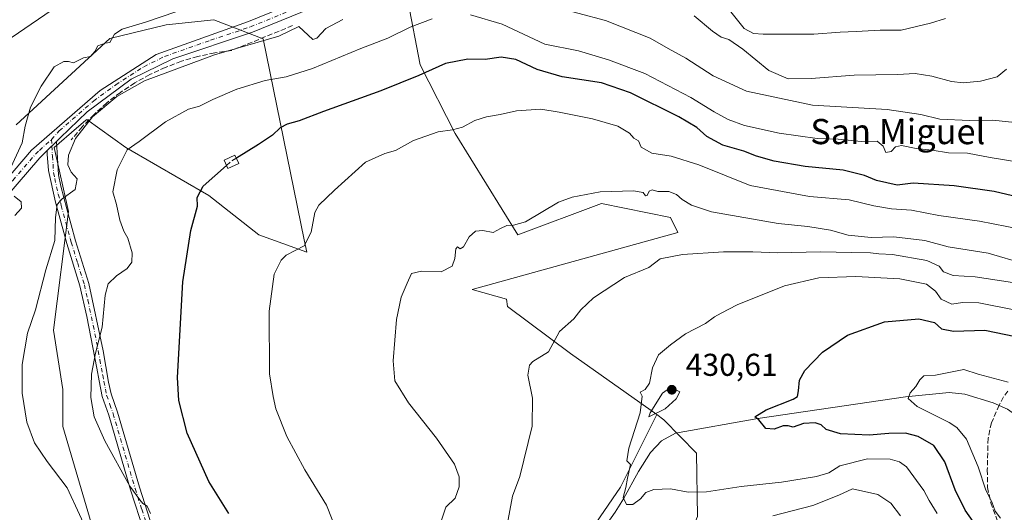
# Model space of a CAD drawing. Units: metres. Extents: x 593741 to 597182, y 4733695 to 4736058.
# Drawn here: x 594910 to 595222, y 4735674 to 4735830 of the extents above; entities that cross this region are included whole.
import ezdxf
from ezdxf.enums import TextEntityAlignment as Align

# ---------------------------------------------------------------- set-up
doc = ezdxf.new("R2010")
doc.units = ezdxf.units.M
doc.header["$MEASUREMENT"] = 0
doc.linetypes.add('DGN Style 3', pattern=[2.307223458686699, 1.648016756204785, -0.6592067024819142])
doc.linetypes.add('DGN Style 4', pattern=[2.6384748266838614, 1.318413404963828, -0.6592067024819142, 0.001648016756204785, -0.6592067024819142])
for name, color, linetype, lineweight in [('Camino Cxs', 7, 'Continuous', 0), ('Camino eje', 30, 'DGN Style 4', 13), ('Corriente natural lineal', 142, 'Continuous', 13), ('Cultivos herbáceos CxS', 92, 'Continuous', 0), ('Curva de nivel maestra', 30, 'Continuous', 30), ('Curva de nivel maestra oculto', 30, 'DGN Style 3', 30), ('Curva de nivel normal', 30, 'Continuous', 0), ('Edificación ligera Cxs', 1, 'Continuous', 0), ('Matorral CxS', 135, 'Continuous', 0), ('Obra de contención lineal', 1, 'DGN Style 3', 13), ('Pista no pavimentada Cxs', 111, 'Continuous', 0), ('Pista no pavimentada eje', 91, 'DGN Style 4', 0), ('Punto de cota en terreno', 7, 'Continuous', 0), ('Rótulo de punto de cota en terreno', 7, 'Continuous', 0), ('Senda', 7, 'DGN Style 3', 0), ('Texto cartográfico', 7, 'Continuous', 0), ('Vegetación y arbolados urbanos CxS', 151, 'Continuous', 0)]:
    doc.layers.add(name, color=color, linetype=linetype, lineweight=lineweight)
doc.styles.add('Style-Arial', font='txt')

# ---------------------------------------------------------------- blocks, each defined once
blk = doc.blocks.new('*U21')
at = {"layer": 'Matorral CxS', "color": 135, "linetype": 'Continuous', "lineweight": 0}
blk.add_polyline3d([(595125.1754000002, 4735672.782500001, 431.3646000000008), (595124.8740999997, 4735692.9023, 427.8396000000066), (595114.5033999998, 4735703.4977, 429.2122999999993), (595112.2412999999, 4735705.1021, 429.7069999999949), (595084.8688000003, 4735724.5163, 433.5436999999947), (595064.8850999996, 4735739.3705, 437.1857000000019), (595064.6023000004, 4735741.7323, 437.4726999999984), (595053.6825000001, 4735744.765799999, 438.565499999997), (595118.9323000005, 4735762.907000001, 437.1106), (595116.551, 4735767.669500001, 438.3090999999986), (595094.7226999998, 4735772.0351, 439.3334000000032), (595068.1321999999, 4735762.1132, 439.5068000000028), (595048.2883000001, 4735794.260199999, 444.8145999999979), (595037.1758000003, 4735816.088300001, 451.7274999999936), (595033.2070000004, 4735836.329, 458.8702999999951)], dxfattribs=at)
blk = doc.blocks.new('5PATER')
at = {"layer": 'Vegetación y arbolados urbanos CxS', "linetype": 'Continuous', "lineweight": 0}
h = blk.add_hatch(color=51, dxfattribs=at)
edge = h.paths.add_edge_path()
edge.add_ellipse((0, 0), major_axis=(-0.1095731443231308, -0.1110710700762829), ratio=0.9994222409660322, start_angle=0, end_angle=360)

msp = doc.modelspace()

# ---------------------------------------------------------------- linework, layer by layer
at = {"layer": 'Camino Cxs', "color": 7, "linetype": 'Continuous', "lineweight": 0, "extrusion": (0.03743440877860724, 0.0368063146774731, 0.9986210293395884), "elevation": 197039.4599119361, "flags": 128}
msp.add_lwpolyline([(2959821.212423016, -3739290.036594005), (2959821.212423015, -3739285.85167249)], dxfattribs=at)
at = {"layer": 'Camino Cxs', "color": 7, "linetype": 'Continuous', "lineweight": 0}
for points in [[(594949.6300999997, 4735667.890100001, 456.1459000000032), (594945.3201000001, 4735681.220100001, 455.2694999999949), (594938.3701, 4735704.960100001, 454.3218000000052), (594936.3000999996, 4735710.9001, 454.468399999998), (594935.3400999998, 4735715.8301, 454.6438999999955), (594934.5701000001, 4735719.8201, 454.9135999999999), (594931.4401000004, 4735736.270099999, 456.2688999999955), (594929.2100999998, 4735745.950099999, 457.8313999999955), (594925.0301000001, 4735759.440099999, 460.530700000003), (594924.4200999998, 4735761.690099999, 460.2342999999965), (594921.4501, 4735772.530099999, 464.889599999995), (594919.2901, 4735782.540100001, 462.1303999999946), (594918.8501000004, 4735787.720100001, 462.6040999999968), (594918.8201000001, 4735788.870100001, 462.7283000000025), (594921.8000999996, 4735791.800100001, 462.508600000001), (594922.4101, 4735781.220100001, 461.2902999999933), (594923.1901000004, 4735777.550100001, 461.2449999999953), (594925.0701000001, 4735770.4301, 461.7783000000054), (594927.8501000004, 4735760.2601, 459.9348000000027), (594932.0500999996, 4735746.6801, 458.4323000000004), (594936.5601000005, 4735725.300100001, 454.9085999999952), (594938.3201000001, 4735715.460100001, 454.0864000000002), (594939.1201, 4735711.700099999, 453.9211000000069), (594941.1601, 4735705.860099999, 453.8778000000021), (594948.1201, 4735682.0801, 454.6956000000064), (594952.3701, 4735668.920100001, 455.6913000000059)], [(594921.8000999996, 4735791.800100001, 462.508600000001), (594922.4101, 4735781.220100001, 461.2902999999933), (594923.1901000004, 4735777.550100001, 461.2449999999953), (594925.0701000001, 4735770.4301, 461.7783000000054), (594927.8501000004, 4735760.2601, 459.9348000000027), (594932.0500999996, 4735746.6801, 458.4323000000004), (594936.5601000005, 4735725.300100001, 454.9085999999952), (594938.3201000001, 4735715.460100001, 454.0864000000002), (594939.1201, 4735711.700099999, 453.9211000000069), (594941.1601, 4735705.860099999, 453.8778000000021), (594948.1201, 4735682.0801, 454.6956000000064), (594952.3701, 4735668.920100001, 455.6913000000059)], [(594949.6300999997, 4735667.890100001, 456.1459000000032), (594945.3201000001, 4735681.220100001, 455.2694999999949), (594938.3701, 4735704.960100001, 454.3218000000052), (594936.3000999996, 4735710.9001, 454.468399999998), (594935.3400999998, 4735715.8301, 454.6438999999955), (594934.5701000001, 4735719.8201, 454.9135999999999), (594931.4401000004, 4735736.270099999, 456.2688999999955), (594929.2100999998, 4735745.950099999, 457.8313999999955), (594925.0301000001, 4735759.440099999, 460.530700000003), (594924.4200999998, 4735761.690099999, 460.2342999999965), (594921.4501, 4735772.530099999, 464.889599999995), (594919.2901, 4735782.540100001, 462.1303999999946), (594918.8501000004, 4735787.720100001, 462.6040999999968), (594918.8201000001, 4735788.870100001, 462.7283000000025)]]:
    msp.add_polyline3d(points, dxfattribs=at)
at = {"layer": 'Camino eje', "color": 30, "linetype": 'DGN Style 4', "lineweight": 13}
for points in [[(594920.2027000004, 4735792.399900001, 462.849000000002), (594920.3101000005, 4735790.335100001, 462.6254999999946), (594920.4625000004, 4735787.690099999, 462.3387999999978), (594920.4775, 4735787.1151, 462.2762999999978), (594920.6974999999, 4735784.5251, 461.9453999999969), (594920.8501000004, 4735781.880100001, 461.8570000000037), (594921.2401000002, 4735780.045100001, 462.1435000000056), (594922.3201000001, 4735775.040100001, 462.5234000000055), (594923.2030999997, 4735772.100500001, 462.7776000000013)], [(594923.2030999997, 4735772.100500001, 462.7776000000013), (594923.2600999996, 4735771.4801, 462.5357999999979), (594924.7451, 4735766.0601, 460.8151000000071), (594926.1350999996, 4735760.975099999, 460.1064999999944), (594926.4401000004, 4735759.850099999, 460.0050000000047), (594928.5301000001, 4735753.1051, 459.3521999999939), (594930.6300999997, 4735746.315099999, 458.1000000000058), (594931.7451, 4735741.475099999, 456.8372999999993), (594934.0000999998, 4735730.7851, 455.5075999999972), (594935.5651000004, 4735722.5601, 454.9257999999973), (594936.4451000001, 4735717.640100001, 454.4787000000069), (594936.8300999999, 4735715.645099999, 454.3813999999985), (594937.3101000005, 4735713.1801, 454.2641000000004), (594937.7100999998, 4735711.300100001, 454.2084000000032), (594938.7451, 4735708.3301, 454.1159000000043), (594939.7651000004, 4735705.4101, 454.1043000000063), (594946.7200999996, 4735681.6501, 455.0152999999991), (594948.8450999996, 4735675.0701, 455.3925000000018), (594951.0000999998, 4735668.405099999, 455.9278999999952)]]:
    msp.add_polyline3d(points, dxfattribs=at)
at = {"layer": 'Corriente natural lineal', "color": 142, "linetype": 'Continuous', "lineweight": 13}
msp.add_polyline3d([(595081.2301000003, 4735649.0001, 433.0366000000067), (595099.0800999999, 4735674.170100001, 430.527700000006), (595101.7100999998, 4735678.360099999, 430.2252000000008), (595106.4700999996, 4735687.110099999, 429.9318000000058), (595110.2001, 4735693.050100001, 429.2176999999938), (595113.7500999998, 4735696.780099999, 428.6705999999977), (595118.1601, 4735699.2501, 427.5755999999965), (595144.3400999998, 4735703.840100001, 424.9066000000021), (595191.1700999998, 4735710.7501, 419.6774000000005), (595205.0401, 4735712.090100001, 417.684699999998), (595209.9600999998, 4735711.590100001, 417.5359000000026), (595218.9401000004, 4735708.860099999, 416.6147999999957), (595223.5301000001, 4735706.890100001, 415.7516999999934), (595227.5601000005, 4735704.030099999, 414.2356), (595231.6300999997, 4735698.850099999, 413.9241999999941), (595241.5601000005, 4735681.290100001, 411.8325000000041), (595244.2401000002, 4735677.200099999, 410.8800999999949), (595248.0800999999, 4735672.3301, 409.4710000000051)], dxfattribs=at)
at = {"layer": 'Cultivos herbáceos CxS', "color": 92, "linetype": 'Continuous', "lineweight": 0}
for points in [[(594902.6248000005, 4735910.553099999, 489.4256000000024), (594920.5105999997, 4735910.597300001, 494.0439999999944), (594948.6657999996, 4735912.9145, 495.0320999999968), (594955.5113000004, 4735920.371900001, 497.6949000000022), (594961.7923999997, 4735903.770500001, 489.7502999999998), (594972.8437000001, 4735872.687100001, 475.7167000000045), (594965.7380999997, 4735863.316500001, 473.0366000000067), (594949.4661999998, 4735854.982100001, 471.9956999999995), (594940.7350000005, 4735850.219699999, 470.8616000000038), (594937.1630999995, 4735845.0603, 469.8674000000028), (594905.4129999997, 4735823.232100001, 467.817200000005)], [(595042.4104000004, 4735891.057200001, 476.6733999999997), (595037.1758000003, 4735862.919700001, 468.6049999999959), (595031.2226, 4735851.0134, 464.5056999999942), (595033.2070000004, 4735836.329, 458.8702999999951), (595037.1758000003, 4735816.088300001, 451.7274999999936), (595048.2883000001, 4735794.260199999, 444.8145999999979), (595068.1321999999, 4735762.1132, 439.5068000000028), (595094.7226999998, 4735772.0351, 439.3334000000032), (595116.551, 4735767.669500001, 438.3090999999986), (595118.9323000005, 4735762.907000001, 437.1106), (595053.6825000001, 4735744.765799999, 438.565499999997), (595064.6023000004, 4735741.7323, 437.4726999999984), (595064.8850999996, 4735739.3705, 437.1857000000019), (595084.8688000003, 4735724.5163, 433.5436999999947), (595112.2412999999, 4735705.1021, 429.7069999999949)], [(594972.8437000001, 4735872.687100001, 475.7167000000045), (594965.7380999997, 4735863.316500001, 473.0366000000067), (594949.4661999998, 4735854.982100001, 471.9956999999995), (594940.7350000005, 4735850.219699999, 470.8616000000038), (594937.1630999995, 4735845.0603, 469.8674000000028), (594905.4129999997, 4735823.232100001, 467.817200000005)], [(594905.4129999997, 4735823.232100001, 467.817200000005), (594937.1630999995, 4735845.0603, 469.8674000000028)], [(595033.2070000004, 4735836.329, 458.8702999999951), (595037.1758000003, 4735816.088300001, 451.7274999999936), (595048.2883000001, 4735794.260199999, 444.8145999999979), (595068.1321999999, 4735762.1132, 439.5068000000028), (595094.7226999998, 4735772.0351, 439.3334000000032), (595116.551, 4735767.669500001, 438.3090999999986), (595118.9323000005, 4735762.907000001, 437.1106), (595053.6825000001, 4735744.765799999, 438.565499999997), (595064.6023000004, 4735741.7323, 437.4726999999984), (595064.8850999996, 4735739.3705, 437.1857000000019), (595084.8688000003, 4735724.5163, 433.5436999999947), (595112.2412999999, 4735705.1021, 429.7069999999949), (595100.7149, 4735682.049500001, 430.479800000001), (595081.4005000005, 4735653.8837, 432.9171999999963)], [(594946.3592999997, 4735624.8057, 463.4974999999977), (594923.7980000004, 4735701.3837, 457.9630999999936), (594923.7980000004, 4735713.126499999, 457.4609000000055), (594920.8912000004, 4735731.9507, 458.7823000000063), (594925.5870000003, 4735769.509099999, 460.0114999999933), (594921.0365000004, 4735789.798699999, 462.6448999999994), (594928.1508999999, 4735795.964500001, 461.9125000000058), (594930.9984999998, 4735798.4323, 461.8761999999988), (594931.3976999996, 4735798.7783, 461.8656999999948), (594943.8309000004, 4735789.7985, 455.9278999999952), (594970.0787000004, 4735774.6021, 449.9483999999939), (594985.9656999996, 4735762.168299999, 446.8894), (595001.1615000004, 4735756.642300001, 444.8194999999978), (595000.3652999997, 4735760.545499999, 445.5285000000004), (594987.3482999997, 4735824.3354, 460.7436000000016), (594971.6913000002, 4735830.3759, 463.334799999997), (594956.6100000005, 4735828.7884, 464.8141000000033), (594938.7505999999, 4735824.422700001, 465.3876000000019), (594908.9848999997, 4735797.0383, 465.8830000000017)], [(594908.9848999997, 4735797.0383, 465.8830000000017), (594938.7505999999, 4735824.422700001, 465.3876000000019), (594956.6100000005, 4735828.7884, 464.8141000000033), (594971.6913000002, 4735830.3759, 463.334799999997), (594987.3482999997, 4735824.3354, 460.7436000000016), (595000.3652999997, 4735760.545499999, 445.5285000000004), (595001.1615000004, 4735756.642300001, 444.8194999999978), (594985.9656999996, 4735762.168299999, 446.8894), (594970.0787000004, 4735774.6021, 449.9483999999939), (594943.8309000004, 4735789.7985, 455.9278999999952), (594931.3976999996, 4735798.7783, 461.8656999999948), (594930.9984999998, 4735798.4323, 461.8761999999988), (594928.1508999999, 4735795.964500001, 461.9125000000058), (594921.0365000004, 4735789.798699999, 462.6448999999994), (594925.5870000003, 4735769.509099999, 460.0114999999933), (594920.8912000004, 4735731.9507, 458.7823000000063), (594923.7980000004, 4735713.126499999, 457.4609000000055), (594923.7980000004, 4735701.3837, 457.9630999999936), (594946.3592999997, 4735624.8057, 463.4974999999977)], [(594908.9848999997, 4735797.0383, 465.8830000000017), (594938.7505999999, 4735824.422700001, 465.3876000000019), (594956.6100000005, 4735828.7884, 464.8141000000033), (594971.6913000002, 4735830.3759, 463.334799999997), (594987.3482999997, 4735824.3354, 460.7436000000016), (595000.3652999997, 4735760.545499999, 445.5285000000004), (595001.1615000004, 4735756.642300001, 444.8194999999978), (594985.9656999996, 4735762.168299999, 446.8894), (594970.0787000004, 4735774.6021, 449.9483999999939), (594943.8309000004, 4735789.7985, 455.9278999999952), (594931.3976999996, 4735798.7783, 461.8656999999948), (594930.9984999998, 4735798.4323, 461.8761999999988), (594928.1508999999, 4735795.964500001, 461.9125000000058), (594921.0365000004, 4735789.798699999, 462.6448999999994), (594925.5870000003, 4735769.509099999, 460.0114999999933), (594920.8912000004, 4735731.9507, 458.7823000000063), (594923.7980000004, 4735713.126499999, 457.4609000000055), (594923.7980000004, 4735701.3837, 457.9630999999936), (594946.3592999997, 4735624.8057, 463.4974999999977)], [(595081.4005000005, 4735653.8837, 432.9171999999963), (595100.7149, 4735682.049500001, 430.479800000001), (595112.2412999999, 4735705.1021, 429.7069999999949), (595114.5033999998, 4735703.4977, 429.2122999999993), (595124.8740999997, 4735692.9023, 427.8396000000066), (595125.1754000002, 4735672.782500001, 431.3646000000008)], [(595081.4005000005, 4735653.8837, 432.9171999999963), (595100.7149, 4735682.049500001, 430.479800000001), (595112.2412999999, 4735705.1021, 429.7069999999949)], [(595112.2412999999, 4735705.1021, 429.7069999999949), (595114.5033999998, 4735703.4977, 429.2122999999993), (595124.8740999997, 4735692.9023, 427.8396000000066), (595125.1754000002, 4735672.782500001, 431.3646000000008), (595114.3201000001, 4735647.595899999, 437.2670000000071), (595098.4877000004, 4735635.395099999, 436.2161999999954), (595086.7440999999, 4735595.8709, 441.8620999999985), (595081.4561000001, 4735564.124700001, 445.1679000000004)]]:
    msp.add_polyline3d(points, dxfattribs=at)
at = {"layer": 'Curva de nivel maestra', "color": 30, "linetype": 'Continuous', "lineweight": 30, "flags": 128}
for points, elevation in [([(595228.7000000002, 4735773.6601), (595219.2599999999, 4735775.860099999), (595206.5499999998, 4735777.700099999), (595193.5700000003, 4735778.540100001), (595188.5300000003, 4735777.870100001), (595181.9699999997, 4735779.4101), (595178.1799999997, 4735780.9801), (595171.3600000005, 4735782.640100001), (595159.3600000005, 4735783.850099999), (595149.4900000002, 4735785.5001), (595143.8799999999, 4735787.100099999), (595139.8200000003, 4735788.6601), (595133.2199999997, 4735790.5701), (595128.0800000001, 4735793.380100001), (595124.9000000004, 4735796.200099999), (595119.2300000006, 4735799.540100001), (595103.9000000004, 4735807.220100001), (595094.6699999999, 4735810.360099999), (595082.2300000006, 4735812.3101), (595074.3300000001, 4735814.620100001), (595067.4699999997, 4735817.780099999), (595062.8499999996, 4735818.5101), (595057.7800000003, 4735817.770099999), (595052.25, 4735817.9101), (595045.1699999999, 4735816.5001), (595036.7199999997, 4735812.720100001), (595024.6399999997, 4735807.850099999), (595006.4800000006, 4735801.3201), (594998.7800000003, 4735798.3101), (594995.0199999996, 4735797.280099999), (594992.7599999999, 4735796.0601), (594990.3600000005, 4735793.7401), (594985.8300000001, 4735790.780099999), (594978.8514, 4735786.4561)], 450), ([(594976.5199999996, 4735673.780099999), (594970.0899999999, 4735683.920100001), (594963.2999999998, 4735699.280099999), (594960.5800000001, 4735709.640100001), (594960.1600000003, 4735716.890100001), (594961.9199999999, 4735747.2301), (594964.4299999997, 4735763.5601), (594966.5499999998, 4735771.2601), (594966.4299999997, 4735774.040100001), (594968.29, 4735777.590100001), (594975.7494000001, 4735784.142999999)], 450), ([(595215.1900000004, 4735667.590100001), (595210.0499999998, 4735674.7601), (595206.8700000001, 4735681.270099999), (595203.6399999997, 4735690.1601), (595200.1699999999, 4735695.340100001), (595195.1799999997, 4735698.1801), (595191.1600000003, 4735699.1801), (595185.8200000003, 4735699.140100001), (595179.5999999996, 4735698.620100001), (595170.4800000006, 4735699.0001), (595165.9199999999, 4735700.360099999), (595164.3399999999, 4735701.850099999), (595162.4600000001, 4735702.4801), (595158.7800000003, 4735702.280099999), (595155.4800000006, 4735701.1601), (595153.9600000001, 4735701.5101), (595152.3600000005, 4735701.540100001), (595149.5199999996, 4735700.530099999), (595146.8099999996, 4735700.7601), (595144.6500000004, 4735703.420100001), (595143.2999999998, 4735704.450099999), (595146.9400000004, 4735706.620100001), (595155.5099999999, 4735710.0001), (595156.8399999999, 4735710.9101), (595157.2400000002, 4735712.6601), (595157.4699999997, 4735716.0001), (595159.2199999997, 4735719.1501), (595164.7999999998, 4735724.9301), (595172.7000000002, 4735730.300100001), (595184.5199999996, 4735734.520099999), (595195.3600000005, 4735735.520099999), (595200.3200000003, 4735734.360099999), (595202.5300000003, 4735732.370100001), (595206.3200000003, 4735731.620100001), (595216.3399999999, 4735731.860099999), (595225.9900000002, 4735729.920100001)], 425)]:
    msp.add_lwpolyline(points, dxfattribs=dict(at, elevation=elevation))
at = {"layer": 'Curva de nivel maestra oculto', "color": 30, "linetype": 'DGN Style 3', "lineweight": 30, "elevation": 450, "flags": 128}
msp.add_lwpolyline([(594978.8514, 4735786.4561), (594977.2599999999, 4735785.470100001), (594975.7494000001, 4735784.142999999)], dxfattribs=at)
at = {"layer": 'Curva de nivel normal', "color": 30, "linetype": 'Continuous', "lineweight": 0, "flags": 128}
for points, elevation in [([(594964.6699999999, 4735834.610099999), (594950.0599999996, 4735829.5801), (594942.6799999997, 4735827.420100001), (594940.1799999997, 4735825.8201), (594938.7400000002, 4735823.1501), (594937.2100000001, 4735822.9101), (594934.9500000002, 4735822.1501), (594933.9500000002, 4735820.3201), (594932.5800000001, 4735818.6801), (594930.3399999999, 4735818.300100001), (594927.1600000003, 4735816.6801), (594925.6299999999, 4735817.090100001), (594924.1600000003, 4735817.140100001), (594921.0999999996, 4735815.440099999), (594916.9199999999, 4735809.340100001), (594913.5300000003, 4735802.6601), (594911.8399999999, 4735796.6601), (594910.9199999999, 4735791.3301), (594907.3600000005, 4735783.5001)], 465), ([(595078.3700000001, 4735834.7501), (595095.9500000002, 4735830.120100001), (595110.1799999997, 4735824.5101), (595115.8399999999, 4735821.2601), (595121.4500000002, 4735818.1801), (595130.1200000001, 4735812.540100001), (595140.7000000002, 4735807.6801), (595161.6500000004, 4735803.290100001), (595185.3099999996, 4735801.950099999), (595195.9699999997, 4735800.3201), (595201.9900000002, 4735798.800100001), (595211.4000000004, 4735798.420100001), (595218.8499999996, 4735798.530099999), (595229.8200000003, 4735797.3301)], 460), ([(595135.3200000003, 4735833.4101), (595139.9199999999, 4735827.5701), (595142.9400000004, 4735825.9801), (595146, 4735825.790100001), (595162.0199999996, 4735825.770099999), (595170.3600000005, 4735826.390100001), (595175.5300000003, 4735826.620100001), (595183.0499999998, 4735827.050100001), (595189.8099999996, 4735827.020099999), (595199.1200000001, 4735829.3101), (595203.79, 4735830.8201)], 470), ([(594933.0199999996, 4735665.0101), (594925.2300000006, 4735681.9301), (594918.8600000005, 4735690.280099999), (594914.8399999999, 4735696.170100001), (594912.3399999999, 4735702.670100001), (594910.8799999999, 4735711.870100001), (594910.9299999997, 4735720.960100001), (594912.5899999999, 4735730.9901), (594915.1399999997, 4735738.3301), (594918.4400000004, 4735751.0001), (594921.2599999999, 4735760.3301), (594921.4800000006, 4735767.6601), (594922.0599999996, 4735771.8101), (594923.5800000001, 4735773.5801), (594927.6799999997, 4735776.4901), (594928.2999999998, 4735779.960100001), (594926.4800000006, 4735782.050100001), (594925.3700000001, 4735784.370100001), (594925.6399999997, 4735787.460100001), (594927.8200000003, 4735792.6601), (594933.1699999999, 4735799.540100001), (594940.9600000001, 4735805.9901), (594949.7400000002, 4735810.950099999), (594971.8899999997, 4735819.2301), (594992.2999999998, 4735825.1801), (594998.6699999999, 4735828.2301), (595003.1100000005, 4735824.100099999), (595004.3600000005, 4735824.4901), (595007.2699999996, 4735827.600099999), (595012.5999999996, 4735830.5001)], 460), ([(595040.9400000004, 4735830.630100001), (595034.0099999999, 4735828.0701), (595026.9100000003, 4735824.5701), (595018.3399999999, 4735821.2601), (595003, 4735814.950099999), (594994.6699999999, 4735812.300100001), (594988, 4735811.140100001), (594979, 4735808.390100001), (594971.3600000005, 4735805.120100001), (594967.1200000001, 4735802.940099999), (594963.7000000002, 4735802.0101), (594956.3600000005, 4735797.950099999), (594948.0599999996, 4735791.720100001), (594944.1699999999, 4735789.090100001), (594941.0300000003, 4735782.780099999), (594939.7100000001, 4735775.7401), (594940.8399999999, 4735771.7401), (594941.8799999999, 4735766.7501), (594943.1500000004, 4735763.300100001), (594944.4400000004, 4735761.100099999), (594945.79, 4735756.450099999), (594945.6500000004, 4735753.5101), (594944.1900000004, 4735751.440099999), (594940.8600000005, 4735749.120100001), (594938.1699999999, 4735746.5701), (594937.2300000006, 4735742.970100001), (594936.29, 4735732.8201), (594934.1299999999, 4735724.600099999), (594932.8600000005, 4735717.960100001), (594932.7100000001, 4735710.530099999), (594933.7800000003, 4735704.440099999), (594937.0899999999, 4735696.7601), (594945.0999999996, 4735682.460100001), (594948.2199999997, 4735678.040100001), (594949.1900000004, 4735676.890100001), (594950.5599999996, 4735676.0801), (594951.6699999999, 4735673.700099999)], 455), ([(595227.7599999999, 4735785.040100001), (595217.9600000001, 4735786.7301), (595210.7599999999, 4735788.050100001), (595204.8300000001, 4735788.130100001), (595199.5800000001, 4735788.9801), (595194.5599999996, 4735789.5701), (595189.8399999999, 4735790.440099999), (595187.9400000004, 4735790.0601), (595186.5700000003, 4735788.550100001), (595184.9400000004, 4735788.220100001), (595184.0099999999, 4735790.220100001), (595182.0999999996, 4735791.8301), (595177.0800000001, 4735791.720100001), (595169.8099999996, 4735792.450099999), (595163.0800000001, 4735792.700099999), (595151.0199999996, 4735794.380100001), (595140.0700000003, 4735796.880100001), (595134.8899999997, 4735798.7501), (595130.4800000006, 4735801.140100001), (595123.0800000001, 4735805.7401), (595108.4100000003, 4735813.280099999), (595096.8899999997, 4735817.6601), (595087.3600000005, 4735820.540100001), (595076.6799999997, 4735822.6601), (595063.1399999997, 4735828.940099999), (595053.1799999997, 4735831.9301)], 455), ([(595223.2000000002, 4735814.6501), (595220.2000000002, 4735812.3101), (595214.9800000006, 4735810.940099999), (595209.4299999997, 4735810.4101), (595205.7699999996, 4735810.7501), (595199.5199999996, 4735812.5001), (595194.2000000002, 4735813.280099999), (595188.5499999998, 4735813.020099999), (595174.8700000001, 4735812.770099999), (595161.2599999999, 4735811.700099999), (595153.9199999999, 4735811.6801), (595147.8300000001, 4735814.270099999), (595139.5700000003, 4735821.0001), (595135.0599999996, 4735824.090100001), (595132.7100000001, 4735824.8201), (595129.8799999999, 4735826.7301), (595124.1399999997, 4735831.600099999)], 465), ([(595010.8799999999, 4735667.850099999), (595007.4100000003, 4735676.390100001), (595000.6299999999, 4735687.620100001), (594994.8399999999, 4735698.1601), (594991.3300000001, 4735706.9901), (594990.5800000001, 4735710.840100001), (594989.3600000005, 4735718.100099999), (594989.2800000003, 4735737.890100001), (594990.8799999999, 4735749.720100001), (594993.0599999996, 4735754.110099999), (594994.6600000003, 4735755.6601), (595000.3799999999, 4735758.6601), (595002.6299999999, 4735763.0001), (595003.7000000002, 4735769.200099999), (595005.0300000003, 4735771.5601), (595009.9400000004, 4735776.3301), (595019.8200000003, 4735785.1801), (595025.9699999997, 4735787.940099999), (595029.3099999996, 4735788.850099999), (595035.0700000003, 4735792.030099999), (595042.8600000005, 4735794.840100001), (595047.4400000004, 4735795.420100001), (595050.6200000001, 4735796.3301), (595054.5099999999, 4735798.4001), (595058.2100000001, 4735799.550100001), (595062.5599999996, 4735800.280099999), (595067.6799999997, 4735801.520099999), (595075.5, 4735802.040100001), (595081.3099999996, 4735801.0601), (595091.8399999999, 4735798.950099999), (595099.9000000004, 4735796.5701), (595103.5800000001, 4735794.380100001), (595105, 4735792.7601), (595106.4199999999, 4735791.9901), (595107.2699999996, 4735789.920100001), (595110.6500000004, 4735788.0601), (595116.7800000003, 4735787.140100001), (595125.54, 4735784.360099999), (595141.8700000001, 4735777.840100001), (595160.6600000003, 4735774.300100001), (595173.2300000006, 4735773.200099999), (595181.0599999996, 4735771.370100001), (595186.75, 4735770.390100001), (595192.9900000002, 4735769.9301), (595201.7400000002, 4735768.2301), (595214.5800000001, 4735766.520099999), (595227.5999999996, 4735763.9101)], 445), ([(594908.3600000005, 4735774.360099999), (594910.6200000001, 4735772.620100001), (594910.6799999997, 4735770.640100001), (594908.6200000001, 4735768.2601)], 465), ([(595043.9500000002, 4735671.590100001), (595045.2699999996, 4735675.720100001), (595048.2400000002, 4735678.6601), (595049.5800000001, 4735682.1801), (595049.5800000001, 4735685.380100001), (595048.0300000003, 4735689.350099999), (595042.3499999996, 4735697.670100001), (595033.4800000006, 4735708.800100001), (595029.1399999997, 4735715.790100001), (595028.5700000003, 4735722.220100001), (595029.6200000001, 4735735.2601), (595031.0999999996, 4735742.4101), (595033.0700000003, 4735746.8201), (595034.3799999999, 4735749.870100001), (595037.5800000001, 4735750.610099999), (595043.8700000001, 4735750.420100001), (595047.3700000001, 4735752.2501), (595048.1600000003, 4735754.6601), (595048.4500000002, 4735757.710100001), (595049.0099999999, 4735758.380100001), (595049.8399999999, 4735757.710100001), (595050.8799999999, 4735758.3201), (595052.6799999997, 4735761.470100001), (595054.6799999997, 4735763.290100001), (595057.0099999999, 4735763.5701), (595060.3499999996, 4735762.9301), (595062.6799999997, 4735764.140100001), (595064.6799999997, 4735765.0701), (595066.7300000006, 4735765.220100001), (595070.54, 4735766.2401), (595081.04, 4735772.5101), (595085.4100000003, 4735774.120100001), (595094.2699999996, 4735775.7601), (595104.9000000004, 4735776.0801), (595107.9600000001, 4735775.5701), (595108.6699999999, 4735774.530099999), (595109.2100000001, 4735774.6601), (595109.8200000003, 4735776.050100001), (595110.7400000002, 4735776.420100001), (595112.5199999996, 4735775.890100001), (595116.0899999999, 4735775.870100001), (595118.5, 4735774.9801), (595120.29, 4735773.4001), (595123.2999999998, 4735771.5701), (595129.6200000001, 4735769.450099999), (595150.7699999996, 4735765.710100001), (595160.1299999999, 4735764.770099999), (595167.3700000001, 4735763.670100001), (595172.9800000006, 4735762.0801), (595180.2100000001, 4735761.350099999), (595187.3899999997, 4735761.5001), (595197.2800000003, 4735760.3101), (595204.6900000004, 4735758.390100001), (595217.3600000005, 4735756.360099999), (595228.8399999999, 4735752.970100001)], 440), ([(595225.0499999998, 4735746.9901), (595213.2300000006, 4735748.870100001), (595206.2999999998, 4735749.220100001), (595203.2100000001, 4735750.440099999), (595201.7800000003, 4735752.2401), (595197.8700000001, 4735753.9801), (595187.04, 4735755.9301), (595182.7199999997, 4735756.0701), (595180.0199999996, 4735756.420100001), (595174.1500000004, 4735756.5001), (595164.1799999997, 4735756.790100001), (595150.5700000003, 4735756.420100001), (595142.7199999997, 4735756.770099999), (595133.4500000002, 4735756.7601), (595120.3499999996, 4735755.880100001), (595113.3499999996, 4735754.5001), (595109.6799999997, 4735751.8301), (595102.0099999999, 4735748.5601), (595092.2100000001, 4735742.120100001), (595088.1200000001, 4735738.360099999), (595085.8700000001, 4735735.530099999), (595081.3499999996, 4735731.4801), (595077.9000000004, 4735725.0601), (595072.9000000004, 4735721.9301), (595071.8399999999, 4735720.850099999), (595071.2999999998, 4735717.6601), (595072.8499999996, 4735710.3301), (595072.6799999997, 4735701.460100001), (595068.7999999998, 4735685.450099999), (595066.4600000001, 4735679.200099999), (595064.8099999996, 4735670.130100001)], 435), ([(595225.6100000005, 4735738.380100001), (595214.4400000004, 4735740.590100001), (595209.25, 4735740.6801), (595205.8200000003, 4735740.120100001), (595202.4299999997, 4735741.7401), (595200.6500000004, 4735744.290100001), (595197.8399999999, 4735746.5001), (595189.3899999997, 4735748.2401), (595175.4199999999, 4735748.9001), (595163.6100000005, 4735748.4901), (595152.75, 4735745.970100001), (595137.6900000004, 4735739.950099999), (595132.6500000004, 4735737.3101), (595130.54, 4735736.110099999), (595127.6500000004, 4735733.9801), (595121.3499999996, 4735730.7601), (595116.6200000001, 4735727.220100001), (595112.7800000003, 4735724.110099999), (595110.8499999996, 4735720.0001), (595109.9100000003, 4735715.100099999), (595108.5099999999, 4735713.0701), (595106.9400000004, 4735712.280099999), (595107.5599999996, 4735710.940099999), (595106.9600000001, 4735705.640100001), (595103.3600000005, 4735694.460100001), (595102.7300000006, 4735690.4101), (595103.9299999997, 4735689.2601), (595102.9400000004, 4735684.9901), (595102.4100000003, 4735682.030099999), (595101.5199999996, 4735678.8201), (595102.6200000001, 4735676.600099999), (595104.6799999997, 4735676.5601), (595107.0599999996, 4735678.350099999), (595108.7800000003, 4735680.370100001), (595111.3499999996, 4735681.380100001), (595116.6299999999, 4735681.540100001), (595122.1600000003, 4735680.550100001), (595128.0099999999, 4735680.5701), (595139.0199999996, 4735682.290100001), (595151.8399999999, 4735683.700099999), (595162.8799999999, 4735685.450099999), (595166.7699999996, 4735686.600099999), (595170.3300000001, 4735688.840100001), (595179.0999999996, 4735691.0701), (595186.29, 4735690.9801), (595189.2800000003, 4735690.100099999), (595191.4500000002, 4735688.590100001), (595196.9900000002, 4735681.030099999), (595198.6200000001, 4735677.920100001), (595201.2000000002, 4735673.7601)], 430), ([(595223.7100000001, 4735715.390100001), (595214.1900000004, 4735717.920100001), (595209.6399999997, 4735719.4001), (595200.6900000004, 4735717.640100001), (595196.9199999999, 4735717.370100001), (595195.6399999997, 4735716.110099999), (595194.4500000002, 4735713.9901), (595192.6299999999, 4735712.030099999), (595191.9900000002, 4735710.270099999), (595194.8600000005, 4735707.6601), (595204.9600000001, 4735702.630100001), (595207.4299999997, 4735701.030099999), (595210.54, 4735697.300100001), (595214.2300000006, 4735688.5601), (595216.6500000004, 4735681.1601), (595218.4800000006, 4735677.4801), (595219.5700000003, 4735674.530099999), (595221.25, 4735672.280099999)], 420), ([(595116.7199999997, 4735713.8101), (595114.0899999999, 4735711.9101), (595110.1699999999, 4735705.6601), (595109.6699999999, 4735704.4301), (595114.8499999996, 4735706.970100001), (595118.3499999996, 4735710.140100001), (595119.54, 4735712.3301), (595116.7199999997, 4735713.8101)], 430), ([(595149.0300000003, 4735672.960100001), (595161.7199999997, 4735676.3101), (595170.0199999996, 4735679.590100001), (595174.3499999996, 4735681.550100001), (595182.3300000001, 4735679.770099999), (595186.4400000004, 4735676.9901), (595189.5599999996, 4735673.0001)], 435)]:
    msp.add_lwpolyline(points, dxfattribs=dict(at, elevation=elevation))
at = {"layer": 'Edificación ligera Cxs', "color": 1, "linetype": 'Continuous', "lineweight": 0}
msp.add_polyline3d([(594979.6201, 4735784.800100001, 449.6064000000042), (594976.1901000004, 4735783.190099999, 449.6882000000041), (594974.9600999998, 4735785.850099999, 450.2982000000048), (594978.3901000004, 4735787.450099999, 450.1643999999943), (594979.6201, 4735784.800100001, 449.6064000000042)], dxfattribs=at)
msp.add_3dface([(594979.6201, 4735784.800100001, 450.2982000000048), (594976.1901000004, 4735783.190099999, 450.2982000000048), (594974.9600999998, 4735785.850099999, 450.2982000000048), (594978.3901000004, 4735787.450099999, 450.2982000000048)], dxfattribs=at)
at = {"layer": 'Matorral CxS', "color": 135, "linetype": 'Continuous', "lineweight": 0}
for points in [[(595042.4104000004, 4735891.057200001, 476.6733999999997), (595037.1758000003, 4735862.919700001, 468.6049999999959), (595031.2226, 4735851.0134, 464.5056999999942), (595033.2070000004, 4735836.329, 458.8702999999951), (595037.1758000003, 4735816.088300001, 451.7274999999936), (595048.2883000001, 4735794.260199999, 444.8145999999979), (595068.1321999999, 4735762.1132, 439.5068000000028), (595094.7226999998, 4735772.0351, 439.3334000000032), (595116.551, 4735767.669500001, 438.3090999999986), (595118.9323000005, 4735762.907000001, 437.1106), (595053.6825000001, 4735744.765799999, 438.565499999997), (595064.6023000004, 4735741.7323, 437.4726999999984), (595064.8850999996, 4735739.3705, 437.1857000000019), (595084.8688000003, 4735724.5163, 433.5436999999947), (595112.2412999999, 4735705.1021, 429.7069999999949)], [(595112.2412999999, 4735705.1021, 429.7069999999949), (595114.5033999998, 4735703.4977, 429.2122999999993), (595124.8740999997, 4735692.9023, 427.8396000000066), (595125.1754000002, 4735672.782500001, 431.3646000000008), (595114.3201000001, 4735647.595899999, 437.2670000000071), (595098.4877000004, 4735635.395099999, 436.2161999999954), (595086.7440999999, 4735595.8709, 441.8620999999985), (595081.4561000001, 4735564.124700001, 445.1679000000004)]]:
    msp.add_polyline3d(points, dxfattribs=at)
at = {"layer": 'Obra de contención lineal', "color": 1, "linetype": 'DGN Style 3', "lineweight": 13}
msp.add_polyline3d([(594996.6601, 4735828.5001, 461.5720000000001), (594977.3701, 4735820.620100001, 460.3175000000047), (594971.9801000003, 4735819.880100001, 460.782600000006), (594966.6501000002, 4735818.7301, 461.0377000000008), (594961.4200999998, 4735817.200099999, 461.4352000000072), (594956.3201000001, 4735815.280099999, 461.1747000000032), (594951.3800999997, 4735812.9901, 461.4937000000064), (594946.6201, 4735810.340100001, 461.6956000000064), (594942.0701000001, 4735807.340100001, 461.1975999999996), (594937.7600999996, 4735804.0101, 461.271900000007), (594933.7100999998, 4735800.360099999, 461.0608999999968), (594929.9200999998, 4735796.4301, 461.1879000000045), (594926.4600999998, 4735792.2301, 461.6705999999977)], dxfattribs=at)
at = {"layer": 'Pista no pavimentada Cxs', "color": 111, "linetype": 'Continuous', "lineweight": 0, "extrusion": (0.03743440877860724, 0.0368063146774731, 0.9986210293395884), "elevation": 197039.4599119361, "flags": 128}
msp.add_lwpolyline([(2959821.212423016, -3739290.036594005), (2959821.212423015, -3739285.85167249)], dxfattribs=at)
at = {"layer": 'Pista no pavimentada Cxs', "color": 111, "linetype": 'Continuous', "lineweight": 0}
for points in [[(595096.7001, 4735912.9001, 469.2715000000026), (595096.4101, 4735905.2401, 470.5010000000038), (595091.3000999996, 4735888.3301, 471.9091000000044), (595081.4700999996, 4735873.030099999, 470.8549000000058), (595056.5201000003, 4735858.6601, 467.1738000000041), (595029.8000999996, 4735847.340100001, 463.5197999999946), (595011.8300999999, 4735837.850099999, 462.4352000000072), (594983.9600999998, 4735826.440099999, 461.6996000000072), (594958.6700999998, 4735818.020099999, 461.9700000000012), (594945.5201000003, 4735811.5701, 461.9327000000048), (594931.4801000003, 4735801.200099999, 461.8646000000008), (594922.9101, 4735792.9101, 462.4128999999957), (594921.8000999996, 4735791.800100001, 462.508600000001)], [(594841.1001000004, 4735500.5601, 485.778999999995), (594846.4501, 4735511.890100001, 484.5926999999938), (594862.6201, 4735542.7301, 485.1840999999986), (594877.1601, 4735574.1801, 485.9388999999938), (594880.3101000005, 4735593.0601, 485.195000000007), (594881.2901, 4735607.020099999, 481.7884999999952), (594880.6601, 4735635.540100001, 478.6883999999991), (594883.0301000001, 4735660.2401, 477.0715999999957), (594884.0401, 4735687.5001, 474.0681999999942), (594886.5100999996, 4735722.2501, 470.4986999999965), (594890.3601000002, 4735753.140100001, 469.6114999999991), (594899.0201000003, 4735771.8101, 468.4121000000014), (594913.8800999997, 4735789.0001, 464.3940000000002), (594935.6201, 4735807.940099999, 462.5424999999959), (594953.4101, 4735819.390100001, 462.9786000000022), (594982.6901000004, 4735829.770099999, 462.0745000000024), (595010.3201000001, 4735841.090100001, 462.9226000000053), (595028.2701000003, 4735850.5701, 464.5507000000071), (595054.9301000005, 4735861.860099999, 467.6907999999967), (595078.9401000004, 4735875.690099999, 471.9167000000016), (595088.0301000001, 4735889.840100001, 472.9474999999948), (595091.3901000004, 4735900.970100001, 473.5339999999997)], [(594899.0201000003, 4735771.8101, 468.4121000000014), (594913.8800999997, 4735789.0001, 464.3940000000002), (594935.6201, 4735807.940099999, 462.5424999999959), (594953.4101, 4735819.390100001, 462.9786000000022), (594982.6901000004, 4735829.770099999, 462.0745000000024), (595010.3201000001, 4735841.090100001, 462.9226000000053)], [(595011.8300999999, 4735837.850099999, 462.4352000000072), (594983.9600999998, 4735826.440099999, 461.6996000000072), (594958.6700999998, 4735818.020099999, 461.9700000000012), (594945.5201000003, 4735811.5701, 461.9327000000048), (594931.4801000003, 4735801.200099999, 461.8646000000008), (594922.9101, 4735792.9101, 462.4128999999957), (594921.8000999996, 4735791.800100001, 462.508600000001), (594918.8201000001, 4735788.870100001, 462.7283000000025), (594916.4700999996, 4735786.550100001, 463.1570999999968), (594902.0500999996, 4735769.860099999, 470.5415999999968)], [(594918.8201000001, 4735788.870100001, 462.7283000000025), (594916.4700999996, 4735786.550100001, 463.1570999999968), (594902.0500999996, 4735769.860099999, 470.5415999999968), (594893.8300999999, 4735752.140100001, 468.6178999999975), (594890.0601000005, 4735721.9001, 471.0705000000017), (594887.6001000004, 4735687.300100001, 473.6012999999948), (594886.5800999999, 4735660.0001, 477.2835000000051), (594884.2301000003, 4735635.4101, 478.1309999999939), (594884.8601000002, 4735606.9301, 481.3583999999974), (594883.9700999996, 4735594.380100001, 485.2688999999955)]]:
    msp.add_polyline3d(points, dxfattribs=at)
at = {"layer": 'Pista no pavimentada eje', "color": 91, "linetype": 'DGN Style 4', "lineweight": 0}
for points in [[(594920.2027000004, 4735792.399900001, 462.849000000002), (594922.6801000005, 4735795.100099999, 462.659799999994), (594933.5500999996, 4735804.5701, 462.2016000000004), (594940.5701000001, 4735809.755100001, 462.0939999999973), (594949.4650999998, 4735815.4801, 462.2960000000021), (594956.0401, 4735818.7051, 462.4658000000054), (594970.6801000005, 4735823.895099999, 461.8793000000006), (594983.3251, 4735828.1051, 461.7786999999954), (594997.1401000004, 4735833.765100001, 462.0185000000056), (595011.0751, 4735839.470100001, 462.6432000000059), (595029.0351, 4735848.9551, 463.9756000000052), (595042.3651000002, 4735854.600099999, 465.3141999999935), (595055.7251000004, 4735860.2601, 467.3656000000047), (595080.2050999999, 4735874.360099999, 471.2351000000053), (595089.6651, 4735889.085100001, 472.3380000000034), (595091.3450999996, 4735894.6501, 473.5004999999946), (595093.0510999998, 4735900.293299999, 472.8977000000014)], [(594882.4600999998, 4735591.860099999, 485.1628999999957), (594882.1401000004, 4735593.720100001, 484.9021999999969), (594882.6300999997, 4735600.700099999, 482.8745000000054), (594883.0751, 4735606.975099999, 481.4956999999995), (594882.4451000001, 4735635.475099999, 478.0228999999963), (594883.6300999997, 4735647.825099999, 477.5127000000066), (594884.8051000005, 4735660.120100001, 477.1576999999961), (594885.3151000004, 4735673.770099999, 475.4612000000052), (594885.8201000001, 4735687.4001, 473.8237999999984), (594888.2851, 4735722.075099999, 470.4777999999933), (594892.0950999996, 4735752.640100001, 468.7501000000047), (594900.5351, 4735770.835100001, 469.1695999999939), (594907.9650999998, 4735779.4301, 465.7486999999965), (594915.1750999996, 4735787.7751, 463.7540000000009), (594916.3501000004, 4735788.9351, 463.4100000000035), (594920.2027000004, 4735792.399900001, 462.849000000002)]]:
    msp.add_polyline3d(points, dxfattribs=at)
at = {"layer": 'Senda', "color": 7, "linetype": 'DGN Style 3', "lineweight": 0}
msp.add_polyline3d([(595223.6101000002, 4735712.590100001, 419.3261000000057), (595222.2500999998, 4735710.770099999, 418.5890999999974), (595220.8800999997, 4735708.090100001, 419.0939999999973), (595218.4001000002, 4735702.4901, 424.8996000000043), (595217.3400999998, 4735697.610099999, 422.9486999999936), (595217.0800999999, 4735687.610099999, 420.0715999999957), (595217.1601, 4735682.0101, 421.5623000000051), (595218.1901000004, 4735677.1801, 425.2847000000039), (595220.3901000004, 4735671.170100001, 423.902900000001)], dxfattribs=at)

# ---------------------------------------------------------------- block references
at = {"layer": 'Matorral CxS', "color": 135, "linetype": 'Continuous', "lineweight": 0}
msp.add_blockref('*U21', (0, 0), dxfattribs=at)
at = {"layer": 'Punto de cota en terreno', "color": 7, "linetype": 'Continuous', "lineweight": 0, "xscale": 10, "yscale": 10, "zscale": 10}
msp.add_blockref('5PATER', (595117, 4735713, 430.6100000000006), dxfattribs=at)

# ---------------------------------------------------------------- texts
at = {"layer": 'Rótulo de punto de cota en terreno', "color": 7, "linetype": 'Continuous', "lineweight": 0, "style": 'Style-Arial'}
msp.add_text('430,61', height=7.000000000000002, dxfattribs=at).set_placement((595121.4096999997, 4735717.409700001))
at = {"layer": 'Texto cartográfico', "color": 7, "linetype": 'Continuous', "lineweight": 0, "style": 'Style-Arial'}
msp.add_text('San Miguel', height=8, dxfattribs=at).set_placement((595188.6935695123, 4735794.91015), align=Align.MIDDLE_CENTER)

doc.saveas('drawing.dxf')
